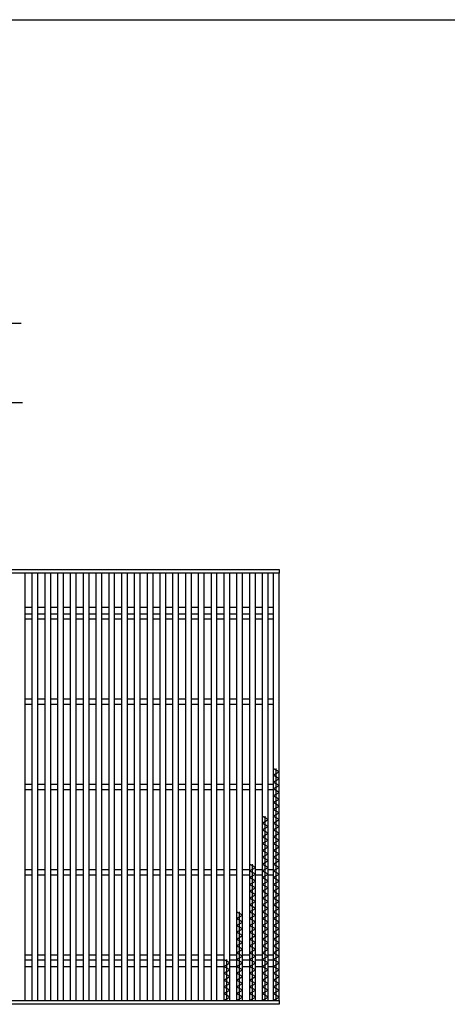
# Model space of a CAD drawing. Units: millimetres. Extents: x -182 to 178, y -128 to 105.
# Drawn here: x -73 to -23, y -10 to 105 of the extents above; entities that cross this region are included whole.
import ezdxf

# ---------------------------------------------------------------- set-up
doc = ezdxf.new("R2010")
doc.units = ezdxf.units.MM
doc.header["$LTSCALE"] = 0.25
doc.layers.add('16', color=7, linetype='Continuous')
doc.layers.add('22', color=7, linetype='Continuous')

msp = doc.modelspace()

# ---------------------------------------------------------------- linework, layer by layer
at = {"color": 150, "linetype": 'Continuous', "lineweight": 25}
msp.add_line((-172.9, 105.35), (173.1, 105.35), dxfattribs=at)
at = {"layer": '16', "color": 3, "linetype": 'Continuous', "lineweight": 25}
for p, q in [((-141.9, 40.9), (-42.4, 40.9)), ((-42.4, 40.45), (-141.9, 40.45)), ((-72.2, 40.45), (-72.9, 40.45)), ((-72.2, -9.65), (-72.2, 40.45)), ((-71.4, 40.45), (-71.4, -9.65)), ((-70.7, 40.45), (-71.4, 40.45)), ((-70.7, -9.65), (-70.7, 40.45)), ((-69.9, 40.45), (-69.9, -9.65)), ((-69.2, 40.45), (-69.9, 40.45)), ((-69.2, -9.65), (-69.2, 40.45)), ((-68.4, 40.45), (-68.4, -9.65)), ((-67.7, 40.45), (-68.4, 40.45)), ((-67.7, -9.65), (-67.7, 40.45)), ((-66.9, 40.45), (-66.9, -9.65)), ((-66.2, 40.45), (-66.9, 40.45)), ((-66.2, -9.65), (-66.2, 40.45)), ((-65.4, 40.45), (-65.4, -9.65)), ((-64.7, 40.45), (-65.4, 40.45)), ((-64.7, -9.65), (-64.7, 40.45)), ((-63.9, 40.45), (-63.9, -9.65)), ((-63.2, 40.45), (-63.9, 40.45)), ((-63.2, -9.65), (-63.2, 40.45)), ((-62.4, 40.45), (-62.4, -9.65)), ((-61.7, 40.45), (-62.4, 40.45)), ((-61.7, -9.65), (-61.7, 40.45)), ((-60.9, 40.45), (-60.9, -9.65)), ((-60.2, 40.45), (-60.9, 40.45)), ((-60.2, -9.65), (-60.2, 40.45)), ((-59.4, 40.45), (-59.4, -9.65)), ((-58.7, 40.45), (-59.4, 40.45)), ((-58.7, -9.65), (-58.7, 40.45)), ((-57.9, 40.45), (-57.9, -9.65)), ((-57.2, 40.45), (-57.9, 40.45)), ((-57.2, -9.65), (-57.2, 40.45)), ((-56.4, 40.45), (-56.4, -9.65)), ((-55.7, 40.45), (-56.4, 40.45)), ((-55.7, -9.65), (-55.7, 40.45)), ((-54.9, 40.45), (-54.9, -9.65)), ((-54.2, 40.45), (-54.9, 40.45)), ((-54.2, -9.65), (-54.2, 40.45)), ((-53.4, 40.45), (-53.4, -9.65)), ((-52.7, 40.45), (-53.4, 40.45)), ((-52.7, -9.65), (-52.7, 40.45)), ((-51.9, 40.45), (-51.9, -9.65)), ((-51.2, 40.45), (-51.9, 40.45)), ((-51.2, -9.65), (-51.2, 40.45)), ((-50.4, 40.45), (-50.4, -9.65)), ((-49.7, 40.45), (-50.4, 40.45)), ((-49.7, -9.65), (-49.7, 40.45)), ((-48.9, 40.45), (-48.9, -9.65)), ((-48.2, 40.45), (-48.9, 40.45)), ((-48.2, -9.65), (-48.2, 40.45)), ((-47.4, 40.45), (-47.4, -9.65)), ((-46.7, 40.45), (-47.4, 40.45)), ((-46.7, -9.65), (-46.7, 40.45)), ((-45.9, 40.45), (-45.9, -9.65)), ((-45.2, 40.45), (-45.9, 40.45)), ((-45.2, -9.65), (-45.2, 40.45)), ((-44.4, 40.45), (-44.4, -9.65)), ((-43.7, 40.45), (-44.4, 40.45)), ((-43.7, -9.65), (-43.7, 40.45)), ((-43.1, 40.45), (-43.1, -9.65)), ((-42.4, 40.45), (-43.1, 40.45)), ((-42.4, 40.9), (-42.4, 40.45)), ((-42.4, -9.65), (-42.4, 40.45)), ((-72.2, 36.45), (-71.4, 36.45)), ((-70.7, 36.45), (-69.9, 36.45)), ((-69.2, 36.45), (-68.4, 36.45)), ((-67.7, 36.45), (-66.9, 36.45)), ((-66.2, 36.45), (-65.4, 36.45)), ((-64.7, 36.45), (-63.9, 36.45)), ((-63.2, 36.45), (-62.4, 36.45)), ((-61.7, 36.45), (-60.9, 36.45)), ((-60.2, 36.45), (-59.4, 36.45)), ((-58.7, 36.45), (-57.9, 36.45)), ((-57.2, 36.45), (-56.4, 36.45)), ((-55.7, 36.45), (-54.9, 36.45)), ((-54.2, 36.45), (-53.4, 36.45)), ((-52.7, 36.45), (-51.9, 36.45)), ((-51.2, 36.45), (-50.4, 36.45)), ((-49.7, 36.45), (-48.9, 36.45)), ((-48.2, 36.45), (-47.4, 36.45)), ((-46.7, 36.45), (-45.9, 36.45)), ((-45.2, 36.45), (-44.4, 36.45)), ((-43.7, 36.45), (-43.1, 36.45)), ((-72.2, 35.7), (-71.4, 35.7)), ((-72.2, 35.1), (-71.4, 35.1)), ((-70.7, 35.7), (-69.9, 35.7)), ((-70.7, 35.1), (-69.9, 35.1)), ((-69.2, 35.7), (-68.4, 35.7)), ((-69.2, 35.1), (-68.4, 35.1)), ((-67.7, 35.7), (-66.9, 35.7)), ((-67.7, 35.1), (-66.9, 35.1)), ((-66.2, 35.7), (-65.4, 35.7)), ((-66.2, 35.1), (-65.4, 35.1)), ((-64.7, 35.7), (-63.9, 35.7)), ((-64.7, 35.1), (-63.9, 35.1)), ((-63.2, 35.7), (-62.4, 35.7)), ((-63.2, 35.1), (-62.4, 35.1)), ((-61.7, 35.7), (-60.9, 35.7)), ((-61.7, 35.1), (-60.9, 35.1)), ((-60.2, 35.7), (-59.4, 35.7)), ((-60.2, 35.1), (-59.4, 35.1)), ((-58.7, 35.7), (-57.9, 35.7)), ((-58.7, 35.1), (-57.9, 35.1)), ((-57.2, 35.7), (-56.4, 35.7)), ((-57.2, 35.1), (-56.4, 35.1)), ((-55.7, 35.7), (-54.9, 35.7)), ((-55.7, 35.1), (-54.9, 35.1)), ((-54.2, 35.7), (-53.4, 35.7)), ((-54.2, 35.1), (-53.4, 35.1)), ((-52.7, 35.7), (-51.9, 35.7)), ((-52.7, 35.1), (-51.9, 35.1)), ((-51.2, 35.7), (-50.4, 35.7)), ((-51.2, 35.1), (-50.4, 35.1)), ((-49.7, 35.7), (-48.9, 35.7)), ((-49.7, 35.1), (-48.9, 35.1)), ((-48.2, 35.7), (-47.4, 35.7)), ((-48.2, 35.1), (-47.4, 35.1)), ((-46.7, 35.7), (-45.9, 35.7)), ((-46.7, 35.1), (-45.9, 35.1)), ((-45.2, 35.7), (-44.4, 35.7)), ((-45.2, 35.1), (-44.4, 35.1)), ((-43.7, 35.7), (-43.1, 35.7)), ((-43.7, 35.1), (-43.1, 35.1)), ((-72.2, 25.7), (-71.4, 25.7)), ((-70.7, 25.7), (-69.9, 25.7)), ((-69.2, 25.7), (-68.4, 25.7)), ((-67.7, 25.7), (-66.9, 25.7)), ((-66.2, 25.7), (-65.4, 25.7)), ((-64.7, 25.7), (-63.9, 25.7)), ((-63.2, 25.7), (-62.4, 25.7)), ((-61.7, 25.7), (-60.9, 25.7)), ((-60.2, 25.7), (-59.4, 25.7)), ((-58.7, 25.7), (-57.9, 25.7)), ((-57.2, 25.7), (-56.4, 25.7)), ((-55.7, 25.7), (-54.9, 25.7)), ((-54.2, 25.7), (-53.4, 25.7)), ((-52.7, 25.7), (-51.9, 25.7)), ((-51.2, 25.7), (-50.4, 25.7)), ((-49.7, 25.7), (-48.9, 25.7)), ((-48.2, 25.7), (-47.4, 25.7)), ((-46.7, 25.7), (-45.9, 25.7)), ((-45.2, 25.7), (-44.4, 25.7)), ((-43.7, 25.7), (-43.1, 25.7)), ((-72.2, 25.1), (-71.4, 25.1)), ((-70.7, 25.1), (-69.9, 25.1)), ((-69.2, 25.1), (-68.4, 25.1)), ((-67.7, 25.1), (-66.9, 25.1)), ((-66.2, 25.1), (-65.4, 25.1)), ((-64.7, 25.1), (-63.9, 25.1)), ((-63.2, 25.1), (-62.4, 25.1)), ((-61.7, 25.1), (-60.9, 25.1)), ((-60.2, 25.1), (-59.4, 25.1)), ((-58.7, 25.1), (-57.9, 25.1)), ((-57.2, 25.1), (-56.4, 25.1)), ((-55.7, 25.1), (-54.9, 25.1)), ((-54.2, 25.1), (-53.4, 25.1)), ((-52.7, 25.1), (-51.9, 25.1)), ((-51.2, 25.1), (-50.4, 25.1)), ((-49.7, 25.1), (-48.9, 25.1)), ((-48.2, 25.1), (-47.4, 25.1)), ((-46.7, 25.1), (-45.9, 25.1)), ((-45.2, 25.1), (-44.4, 25.1)), ((-43.7, 25.1), (-43.1, 25.1)), ((-42.4, 17.15), (-43.1, 17.55)), ((-42.75, -9.65), (-42.75, 17.55)), ((-43.1, 16.75), (-42.4, 17.15)), ((-42.4, 16.35), (-43.1, 16.75)), ((-43.1, 15.95), (-42.4, 16.35)), ((-72.2, 15.7), (-71.4, 15.7)), ((-72.2, 15.1), (-71.4, 15.1)), ((-70.7, 15.7), (-69.9, 15.7)), ((-70.7, 15.1), (-69.9, 15.1)), ((-69.2, 15.7), (-68.4, 15.7)), ((-69.2, 15.1), (-68.4, 15.1)), ((-67.7, 15.7), (-66.9, 15.7)), ((-67.7, 15.1), (-66.9, 15.1)), ((-66.2, 15.7), (-65.4, 15.7)), ((-66.2, 15.1), (-65.4, 15.1)), ((-64.7, 15.7), (-63.9, 15.7)), ((-64.7, 15.1), (-63.9, 15.1)), ((-63.2, 15.7), (-62.4, 15.7)), ((-63.2, 15.1), (-62.4, 15.1)), ((-61.7, 15.7), (-60.9, 15.7)), ((-61.7, 15.1), (-60.9, 15.1)), ((-60.2, 15.7), (-59.4, 15.7)), ((-60.2, 15.1), (-59.4, 15.1)), ((-58.7, 15.7), (-57.9, 15.7)), ((-58.7, 15.1), (-57.9, 15.1)), ((-57.2, 15.7), (-56.4, 15.7)), ((-57.2, 15.1), (-56.4, 15.1)), ((-55.7, 15.7), (-54.9, 15.7)), ((-55.7, 15.1), (-54.9, 15.1)), ((-54.2, 15.7), (-53.4, 15.7)), ((-54.2, 15.1), (-53.4, 15.1)), ((-52.7, 15.7), (-51.9, 15.7)), ((-52.7, 15.1), (-51.9, 15.1)), ((-51.2, 15.7), (-50.4, 15.7)), ((-51.2, 15.1), (-50.4, 15.1)), ((-49.7, 15.7), (-48.9, 15.7)), ((-49.7, 15.1), (-48.9, 15.1)), ((-48.2, 15.7), (-47.4, 15.7)), ((-48.2, 15.1), (-47.4, 15.1)), ((-46.7, 15.7), (-45.9, 15.7)), ((-46.7, 15.1), (-45.9, 15.1)), ((-45.2, 15.7), (-44.4, 15.7)), ((-45.2, 15.1), (-44.4, 15.1)), ((-43.7, 15.7), (-43.1, 15.7)), ((-43.7, 15.1), (-43.1, 15.1)), ((-42.4, 15.55), (-43.1, 15.95)), ((-43.1, 15.15), (-42.4, 15.55)), ((-42.4, 14.75), (-43.1, 15.15)), ((-43.1, 14.35), (-42.4, 14.75)), ((-42.4, 13.95), (-43.1, 14.35)), ((-43.1, 13.55), (-42.4, 13.95)), ((-42.4, 13.15), (-43.1, 13.55)), ((-43.1, 12.75), (-42.4, 13.15)), ((-42.4, 12.35), (-43.1, 12.75)), ((-43.7, 11.55), (-44.4, 11.95)), ((-44.4, 11.15), (-43.7, 11.55)), ((-44.05, -9.65), (-44.05, 11.95)), ((-43.1, 11.95), (-42.4, 12.35)), ((-42.4, 11.55), (-43.1, 11.95)), ((-43.1, 11.15), (-42.4, 11.55)), ((-43.7, 10.75), (-44.4, 11.15)), ((-44.4, 10.35), (-43.7, 10.75)), ((-42.4, 10.75), (-43.1, 11.15)), ((-43.1, 10.35), (-42.4, 10.75)), ((-43.7, 9.95), (-44.4, 10.35)), ((-44.4, 9.55), (-43.7, 9.95)), ((-43.7, 9.15), (-44.4, 9.55)), ((-42.4, 9.95), (-43.1, 10.35)), ((-43.1, 9.55), (-42.4, 9.95)), ((-42.4, 9.15), (-43.1, 9.55)), ((-44.4, 8.75), (-43.7, 9.15)), ((-43.7, 8.35), (-44.4, 8.75)), ((-44.4, 7.95), (-43.7, 8.35)), ((-43.1, 8.75), (-42.4, 9.15)), ((-42.4, 8.35), (-43.1, 8.75)), ((-43.1, 7.95), (-42.4, 8.35)), ((-43.7, 7.55), (-44.4, 7.95)), ((-44.4, 7.15), (-43.7, 7.55)), ((-43.7, 6.75), (-44.4, 7.15)), ((-42.4, 7.55), (-43.1, 7.95)), ((-43.1, 7.15), (-42.4, 7.55)), ((-42.4, 6.75), (-43.1, 7.15)), ((-45.2, 5.95), (-45.9, 6.35)), ((-45.9, 5.55), (-45.2, 5.95)), ((-45.55, -9.65), (-45.55, 6.35)), ((-44.4, 6.35), (-43.7, 6.75)), ((-43.7, 5.95), (-44.4, 6.35)), ((-44.4, 5.55), (-43.7, 5.95)), ((-43.1, 6.35), (-42.4, 6.75)), ((-42.4, 5.95), (-43.1, 6.35)), ((-43.1, 5.55), (-42.4, 5.95)), ((-72.2, 5.7), (-71.4, 5.7)), ((-72.2, 5.1), (-71.4, 5.1)), ((-70.7, 5.7), (-69.9, 5.7)), ((-70.7, 5.1), (-69.9, 5.1)), ((-69.2, 5.7), (-68.4, 5.7)), ((-69.2, 5.1), (-68.4, 5.1)), ((-67.7, 5.7), (-66.9, 5.7)), ((-67.7, 5.1), (-66.9, 5.1)), ((-66.2, 5.7), (-65.4, 5.7)), ((-66.2, 5.1), (-65.4, 5.1)), ((-64.7, 5.7), (-63.9, 5.7)), ((-64.7, 5.1), (-63.9, 5.1)), ((-63.2, 5.7), (-62.4, 5.7)), ((-63.2, 5.1), (-62.4, 5.1)), ((-61.7, 5.7), (-60.9, 5.7)), ((-61.7, 5.1), (-60.9, 5.1)), ((-60.2, 5.7), (-59.4, 5.7)), ((-60.2, 5.1), (-59.4, 5.1)), ((-58.7, 5.7), (-57.9, 5.7)), ((-58.7, 5.1), (-57.9, 5.1)), ((-57.2, 5.7), (-56.4, 5.7)), ((-57.2, 5.1), (-56.4, 5.1)), ((-55.7, 5.7), (-54.9, 5.7)), ((-55.7, 5.1), (-54.9, 5.1)), ((-54.2, 5.7), (-53.4, 5.7)), ((-54.2, 5.1), (-53.4, 5.1)), ((-52.7, 5.7), (-51.9, 5.7)), ((-52.7, 5.1), (-51.9, 5.1)), ((-51.2, 5.7), (-50.4, 5.7)), ((-51.2, 5.1), (-50.4, 5.1)), ((-49.7, 5.7), (-48.9, 5.7)), ((-49.7, 5.1), (-48.9, 5.1)), ((-48.2, 5.7), (-47.4, 5.7)), ((-48.2, 5.1), (-47.4, 5.1)), ((-46.7, 5.7), (-45.9, 5.7)), ((-46.7, 5.1), (-45.9, 5.1)), ((-45.2, 5.15), (-45.9, 5.55)), ((-45.9, 4.75), (-45.2, 5.15)), ((-45.2, 4.35), (-45.9, 4.75)), ((-45.2, 5.7), (-44.4, 5.7)), ((-45.2, 5.1), (-44.4, 5.1)), ((-43.7, 5.15), (-44.4, 5.55)), ((-44.4, 4.75), (-43.7, 5.15)), ((-43.7, 4.35), (-44.4, 4.75)), ((-43.7, 5.7), (-43.1, 5.7)), ((-43.7, 5.1), (-43.1, 5.1)), ((-42.4, 5.15), (-43.1, 5.55)), ((-43.1, 4.75), (-42.4, 5.15)), ((-42.4, 4.35), (-43.1, 4.75)), ((-45.9, 3.95), (-45.2, 4.35)), ((-45.2, 3.55), (-45.9, 3.95)), ((-45.9, 3.15), (-45.2, 3.55)), ((-44.4, 3.95), (-43.7, 4.35)), ((-43.7, 3.55), (-44.4, 3.95)), ((-44.4, 3.15), (-43.7, 3.55)), ((-43.1, 3.95), (-42.4, 4.35)), ((-42.4, 3.55), (-43.1, 3.95)), ((-43.1, 3.15), (-42.4, 3.55)), ((-45.2, 2.75), (-45.9, 3.15)), ((-45.9, 2.35), (-45.2, 2.75)), ((-45.2, 1.95), (-45.9, 2.35)), ((-43.7, 2.75), (-44.4, 3.15)), ((-44.4, 2.35), (-43.7, 2.75)), ((-43.7, 1.95), (-44.4, 2.35)), ((-42.4, 2.75), (-43.1, 3.15)), ((-43.1, 2.35), (-42.4, 2.75)), ((-42.4, 1.95), (-43.1, 2.35)), ((-45.9, 1.55), (-45.2, 1.95)), ((-45.2, 1.15), (-45.9, 1.55)), ((-44.4, 1.55), (-43.7, 1.95)), ((-43.7, 1.15), (-44.4, 1.55)), ((-43.1, 1.55), (-42.4, 1.95)), ((-42.4, 1.15), (-43.1, 1.55)), ((-46.7, 0.35), (-47.4, 0.75)), ((-47.4, -0.05), (-46.7, 0.35)), ((-47.05, -9.65), (-47.05, 0.75)), ((-45.9, 0.75), (-45.2, 1.15)), ((-45.2, 0.35), (-45.9, 0.75)), ((-45.9, -0.05), (-45.2, 0.35)), ((-44.4, 0.75), (-43.7, 1.15)), ((-43.7, 0.35), (-44.4, 0.75)), ((-44.4, -0.05), (-43.7, 0.35)), ((-43.1, 0.75), (-42.4, 1.15)), ((-42.4, 0.35), (-43.1, 0.75)), ((-43.1, -0.05), (-42.4, 0.35)), ((-46.7, -0.45), (-47.4, -0.05)), ((-47.4, -0.85), (-46.7, -0.45)), ((-46.7, -1.25), (-47.4, -0.85)), ((-45.2, -0.45), (-45.9, -0.05)), ((-45.9, -0.85), (-45.2, -0.45)), ((-45.2, -1.25), (-45.9, -0.85)), ((-43.7, -0.45), (-44.4, -0.05)), ((-44.4, -0.85), (-43.7, -0.45)), ((-43.7, -1.25), (-44.4, -0.85)), ((-42.4, -0.45), (-43.1, -0.05)), ((-43.1, -0.85), (-42.4, -0.45)), ((-42.4, -1.25), (-43.1, -0.85)), ((-47.4, -1.65), (-46.7, -1.25)), ((-46.7, -2.05), (-47.4, -1.65)), ((-47.4, -2.45), (-46.7, -2.05)), ((-45.9, -1.65), (-45.2, -1.25)), ((-45.2, -2.05), (-45.9, -1.65)), ((-45.9, -2.45), (-45.2, -2.05)), ((-44.4, -1.65), (-43.7, -1.25)), ((-43.7, -2.05), (-44.4, -1.65)), ((-44.4, -2.45), (-43.7, -2.05)), ((-43.1, -1.65), (-42.4, -1.25)), ((-42.4, -2.05), (-43.1, -1.65)), ((-43.1, -2.45), (-42.4, -2.05)), ((-46.7, -2.85), (-47.4, -2.45)), ((-47.4, -3.25), (-46.7, -2.85)), ((-46.7, -3.65), (-47.4, -3.25)), ((-45.2, -2.85), (-45.9, -2.45)), ((-45.9, -3.25), (-45.2, -2.85)), ((-45.2, -3.65), (-45.9, -3.25)), ((-43.7, -2.85), (-44.4, -2.45)), ((-44.4, -3.25), (-43.7, -2.85)), ((-43.7, -3.65), (-44.4, -3.25)), ((-42.4, -2.85), (-43.1, -2.45)), ((-43.1, -3.25), (-42.4, -2.85)), ((-42.4, -3.65), (-43.1, -3.25)), ((-72.2, -4.3), (-71.4, -4.3)), ((-70.7, -4.3), (-69.9, -4.3)), ((-69.2, -4.3), (-68.4, -4.3)), ((-67.7, -4.3), (-66.9, -4.3)), ((-66.2, -4.3), (-65.4, -4.3)), ((-64.7, -4.3), (-63.9, -4.3)), ((-63.2, -4.3), (-62.4, -4.3)), ((-61.7, -4.3), (-60.9, -4.3)), ((-60.2, -4.3), (-59.4, -4.3)), ((-58.7, -4.3), (-57.9, -4.3)), ((-57.2, -4.3), (-56.4, -4.3)), ((-55.7, -4.3), (-54.9, -4.3)), ((-54.2, -4.3), (-53.4, -4.3)), ((-52.7, -4.3), (-51.9, -4.3)), ((-51.2, -4.3), (-50.4, -4.3)), ((-49.7, -4.3), (-48.9, -4.3)), ((-48.2, -4.3), (-47.4, -4.3)), ((-47.4, -4.05), (-46.7, -3.65)), ((-46.7, -4.45), (-47.4, -4.05)), ((-47.4, -4.85), (-46.7, -4.45)), ((-46.7, -4.3), (-45.9, -4.3)), ((-45.9, -4.05), (-45.2, -3.65)), ((-45.2, -4.45), (-45.9, -4.05)), ((-45.9, -4.85), (-45.2, -4.45)), ((-45.2, -4.3), (-44.4, -4.3)), ((-44.4, -4.05), (-43.7, -3.65)), ((-43.7, -4.45), (-44.4, -4.05)), ((-44.4, -4.85), (-43.7, -4.45)), ((-43.7, -4.3), (-43.1, -4.3)), ((-43.1, -4.05), (-42.4, -3.65)), ((-42.4, -4.45), (-43.1, -4.05)), ((-43.1, -4.85), (-42.4, -4.45)), ((-72.2, -4.9), (-71.4, -4.9)), ((-72.2, -5.65), (-71.4, -5.65)), ((-70.7, -4.9), (-69.9, -4.9)), ((-70.7, -5.65), (-69.9, -5.65)), ((-69.2, -4.9), (-68.4, -4.9)), ((-69.2, -5.65), (-68.4, -5.65)), ((-67.7, -4.9), (-66.9, -4.9)), ((-67.7, -5.65), (-66.9, -5.65)), ((-66.2, -4.9), (-65.4, -4.9)), ((-66.2, -5.65), (-65.4, -5.65)), ((-64.7, -4.9), (-63.9, -4.9)), ((-64.7, -5.65), (-63.9, -5.65)), ((-63.2, -4.9), (-62.4, -4.9)), ((-63.2, -5.65), (-62.4, -5.65)), ((-61.7, -4.9), (-60.9, -4.9)), ((-61.7, -5.65), (-60.9, -5.65)), ((-60.2, -4.9), (-59.4, -4.9)), ((-60.2, -5.65), (-59.4, -5.65)), ((-58.7, -4.9), (-57.9, -4.9)), ((-58.7, -5.65), (-57.9, -5.65)), ((-57.2, -4.9), (-56.4, -4.9)), ((-57.2, -5.65), (-56.4, -5.65)), ((-55.7, -4.9), (-54.9, -4.9)), ((-55.7, -5.65), (-54.9, -5.65)), ((-54.2, -4.9), (-53.4, -4.9)), ((-54.2, -5.65), (-53.4, -5.65)), ((-52.7, -4.9), (-51.9, -4.9)), ((-52.7, -5.65), (-51.9, -5.65)), ((-51.2, -4.9), (-50.4, -4.9)), ((-51.2, -5.65), (-50.4, -5.65)), ((-49.7, -4.9), (-48.9, -4.9)), ((-49.7, -5.65), (-48.9, -5.65)), ((-48.2, -5.25), (-48.9, -4.85)), ((-48.9, -5.65), (-48.2, -5.25)), ((-48.2, -6.05), (-48.9, -5.65)), ((-48.55, -9.65), (-48.55, -4.85)), ((-48.2, -4.9), (-47.4, -4.9)), ((-48.2, -5.65), (-47.4, -5.65)), ((-46.7, -5.25), (-47.4, -4.85)), ((-47.4, -5.65), (-46.7, -5.25)), ((-46.7, -6.05), (-47.4, -5.65)), ((-46.7, -4.9), (-45.9, -4.9)), ((-46.7, -5.65), (-45.9, -5.65)), ((-45.2, -5.25), (-45.9, -4.85)), ((-45.9, -5.65), (-45.2, -5.25)), ((-45.2, -6.05), (-45.9, -5.65)), ((-45.2, -4.9), (-44.4, -4.9)), ((-45.2, -5.65), (-44.4, -5.65)), ((-43.7, -5.25), (-44.4, -4.85)), ((-44.4, -5.65), (-43.7, -5.25)), ((-43.7, -6.05), (-44.4, -5.65)), ((-43.7, -4.9), (-43.1, -4.9)), ((-43.7, -5.65), (-43.1, -5.65)), ((-42.4, -5.25), (-43.1, -4.85)), ((-43.1, -5.65), (-42.4, -5.25)), ((-42.4, -6.05), (-43.1, -5.65)), ((-48.9, -6.45), (-48.2, -6.05)), ((-48.2, -6.85), (-48.9, -6.45)), ((-48.9, -7.25), (-48.2, -6.85)), ((-47.4, -6.45), (-46.7, -6.05)), ((-46.7, -6.85), (-47.4, -6.45)), ((-47.4, -7.25), (-46.7, -6.85)), ((-45.9, -6.45), (-45.2, -6.05)), ((-45.2, -6.85), (-45.9, -6.45)), ((-45.9, -7.25), (-45.2, -6.85)), ((-44.4, -6.45), (-43.7, -6.05)), ((-43.7, -6.85), (-44.4, -6.45)), ((-44.4, -7.25), (-43.7, -6.85)), ((-43.1, -6.45), (-42.4, -6.05)), ((-42.4, -6.85), (-43.1, -6.45)), ((-43.1, -7.25), (-42.4, -6.85)), ((-48.2, -7.65), (-48.9, -7.25)), ((-48.9, -8.05), (-48.2, -7.65)), ((-48.2, -8.45), (-48.9, -8.05)), ((-46.7, -7.65), (-47.4, -7.25)), ((-47.4, -8.05), (-46.7, -7.65)), ((-46.7, -8.45), (-47.4, -8.05)), ((-45.2, -7.65), (-45.9, -7.25)), ((-45.9, -8.05), (-45.2, -7.65)), ((-45.2, -8.45), (-45.9, -8.05)), ((-43.7, -7.65), (-44.4, -7.25)), ((-44.4, -8.05), (-43.7, -7.65)), ((-43.7, -8.45), (-44.4, -8.05)), ((-42.4, -7.65), (-43.1, -7.25)), ((-43.1, -8.05), (-42.4, -7.65)), ((-42.4, -8.45), (-43.1, -8.05)), ((-48.9, -8.85), (-48.2, -8.45)), ((-48.2, -9.25), (-48.9, -8.85)), ((-47.4, -8.85), (-46.7, -8.45)), ((-46.7, -9.25), (-47.4, -8.85)), ((-45.9, -8.85), (-45.2, -8.45)), ((-45.2, -9.25), (-45.9, -8.85)), ((-44.4, -8.85), (-43.7, -8.45)), ((-43.7, -9.25), (-44.4, -8.85)), ((-43.1, -8.85), (-42.4, -8.45)), ((-42.4, -9.25), (-43.1, -8.85)), ((-141.9, -9.65), (-42.4, -9.65)), ((-42.4, -10.1), (-141.9, -10.1)), ((-72.9, -9.65), (-72.2, -9.65)), ((-71.4, -9.65), (-70.7, -9.65)), ((-69.9, -9.65), (-69.2, -9.65)), ((-68.4, -9.65), (-67.7, -9.65)), ((-66.9, -9.65), (-66.2, -9.65)), ((-65.4, -9.65), (-64.7, -9.65)), ((-63.9, -9.65), (-63.2, -9.65)), ((-62.4, -9.65), (-61.7, -9.65)), ((-60.9, -9.65), (-60.2, -9.65)), ((-59.4, -9.65), (-58.7, -9.65)), ((-57.9, -9.65), (-57.2, -9.65)), ((-56.4, -9.65), (-55.7, -9.65)), ((-54.9, -9.65), (-54.2, -9.65)), ((-53.4, -9.65), (-52.7, -9.65)), ((-51.9, -9.65), (-51.2, -9.65)), ((-50.4, -9.65), (-49.7, -9.65)), ((-48.9, -9.65), (-48.2, -9.25)), ((-48.9, -9.65), (-48.2, -9.65)), ((-47.4, -9.65), (-46.7, -9.25)), ((-47.4, -9.65), (-46.7, -9.65)), ((-45.9, -9.65), (-45.2, -9.25)), ((-45.9, -9.65), (-45.2, -9.65)), ((-44.4, -9.65), (-43.7, -9.25)), ((-44.4, -9.65), (-43.7, -9.65)), ((-43.1, -9.65), (-42.4, -9.25)), ((-43.1, -9.65), (-42.4, -9.65)), ((-42.4, -9.65), (-42.4, -10.1))]:
    msp.add_line(p, q, dxfattribs=at)
at = {"layer": '22', "color": 4, "linetype": 'Continuous', "lineweight": 25}
for p, q in [((-118.67, 69.75), (-72.67, 69.75)), ((-114.52, 60.45), (-72.52, 60.45))]:
    msp.add_line(p, q, dxfattribs=at)

doc.saveas('drawing.dxf')
